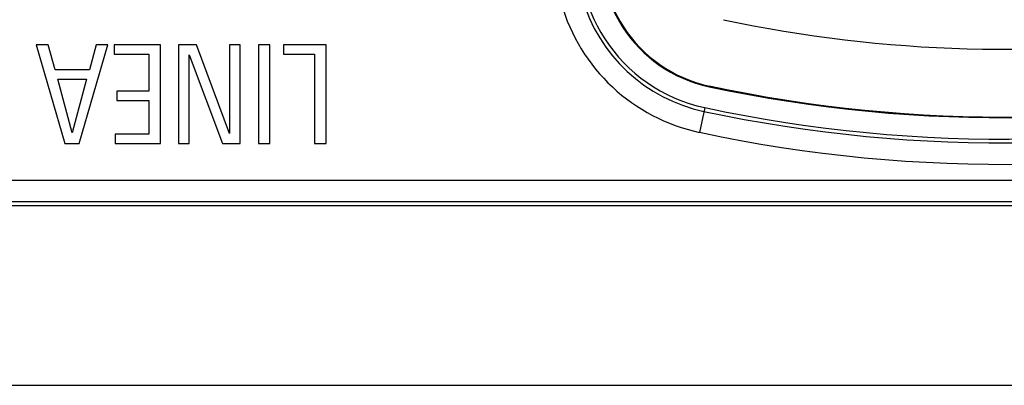
# Model space of a CAD drawing. Units: millimetres. Extents: x -76 to 62, y -40 to 66.
# Drawn here: x -23 to 0, y -40 to -31 of the extents above; entities that cross this region are included whole.
import ezdxf

# ---------------------------------------------------------------- set-up
doc = ezdxf.new("R2010")
doc.units = ezdxf.units.MM
doc.header["$LTSCALE"] = 16.335
doc.layers.get('0').update_dxf_attribs({"linetype": 'CONTINUOUS'})
for name, color, linetype in [('ASSI', 7, 'CONTINUOUS'), ('DRAFT', 7, 'CONTINUOUS'), ('RACCORDO', 7, 'CONTINUOUS')]:
    doc.layers.add(name, color=color, linetype=linetype)
doc.styles.get("Standard").update_dxf_attribs({"font": 'txt', "width": 0.8})
doc.dimstyles.new('DIMSTYLE_1', dxfattribs={"dimtxt": 3, "dimasz": 3, "dimexe": 1.5, "dimexo": 0.5, "dimgap": 0.75, "dimtad": 1, "dimtxsty": 'STANDARD', "dimblk": '_FILLED', "dimblk1": '_FILLED', "dimblk2": '_FILLED', "dimcen": 0.09, "dimazin": 2, "dimtfac": 1, "dimtofl": 0, "dimtmove": 0, "dimatfit": 3, "dimldrblk": '_FILLED', "dimfxl": 1, "dimtolj": 1, "dimarcsym": 0})

# ---------------------------------------------------------------- blocks, each defined once
blk = doc.blocks.new('_FILLED')
at = {"color": 0, "linetype": 'BYBLOCK'}
blk.add_solid([(0, 0), (-1, 0.3167), (-1, -0.3167)], dxfattribs=at)
blk = doc.blocks.new('*D3')
at = {"color": 7, "linetype": 'CONTINUOUS'}
for p, q in [((31.3, 39.049), (61.983, 39.049)), ((60.483, 39.049), (60.483, -0.401)), ((60.483, -39.851), (60.483, -0.401)), ((-30.3, -39.851), (61.983, -39.851))]:
    blk.add_line(p, q, dxfattribs=at)
at = {"color": 7, "linetype": 'CONTINUOUS', "xscale": 3, "yscale": 3, "zscale": 3}
for p, rotation in [((60.483, 39.049), 90), ((60.483, -39.851), 270)]:
    blk.add_blockref('_FILLED', p, dxfattribs=dict(at, rotation=rotation))

msp = doc.modelspace()

# ---------------------------------------------------------------- linework, layer by layer
at = {"color": 7, "linetype": 'CONTINUOUS'}
for p, q in [((-22.354, -31.901), (-22.634, -31.901)), ((-22.634, -31.901), (-21.969, -34.201)), ((-22.192, -32.483), (-22.354, -31.901)), ((-21.635, -34.201), (-20.961, -31.901)), ((-21.231, -31.901), (-21.393, -32.483)), ((-20.961, -31.901), (-21.231, -31.901)), ((-19.73, -31.901), (-20.811, -31.901)), ((-20.811, -31.901), (-20.811, -32.118)), ((-19.73, -34.201), (-19.73, -31.901)), ((-18.889, -31.901), (-19.309, -31.901)), ((-19.309, -31.901), (-19.309, -34.201)), ((-18.116, -33.969), (-18.889, -31.901)), ((-17.864, -31.901), (-18.116, -31.901)), ((-18.116, -31.901), (-18.116, -33.969)), ((-17.864, -34.201), (-17.864, -31.901)), ((-17.17, -31.901), (-17.44, -31.901)), ((-17.44, -31.901), (-17.44, -34.201)), ((-17.17, -34.201), (-17.17, -31.901)), ((-15.86, -31.901), (-16.853, -31.901)), ((-16.853, -31.901), (-16.853, -32.118)), ((-15.86, -34.201), (-15.86, -31.901)), ((-20.811, -32.118), (-20, -32.118)), ((-20, -32.118), (-20, -32.98)), ((-19.057, -32.133), (-18.284, -34.201)), ((-19.057, -34.201), (-19.057, -32.133)), ((-16.853, -32.118), (-16.13, -32.118)), ((-16.13, -32.118), (-16.13, -34.201)), ((-21.393, -32.483), (-22.192, -32.483)), ((-22.128, -32.7), (-21.46, -32.7)), ((-21.794, -33.95), (-22.128, -32.7)), ((-21.46, -32.7), (-21.794, -33.95)), ((-20, -32.98), (-20.748, -32.98)), ((-20.748, -32.98), (-20.748, -33.196)), ((-20.748, -33.196), (-20, -33.196)), ((-20, -33.196), (-20, -33.985)), ((-20, -33.985), (-20.789, -33.985)), ((-20.789, -33.985), (-20.789, -34.201)), ((-21.969, -34.201), (-21.635, -34.201)), ((-20.789, -34.201), (-19.73, -34.201)), ((-19.309, -34.201), (-19.057, -34.201)), ((-18.284, -34.201), (-17.864, -34.201)), ((-17.44, -34.201), (-17.17, -34.201)), ((-16.13, -34.201), (-15.86, -34.201))]:
    msp.add_line(p, q, dxfattribs=at)
at = {"layer": 'ASSI', "color": 250, "linetype": 'CONTINUOUS'}
msp.add_line((-6.903, -32.876), (-6.899, -32.859), dxfattribs=at)
at = {"layer": 'ASSI', "color": 7, "linetype": 'CONTINUOUS'}
for centre, radius, start, end in [((-6.237, -29.746), 3.2, 78, 258), ((-6.237, -29.746), 3.183, 78, 258), ((0, -0.401), 31.6, 258, 278.8412), ((0, -0.401), 33.2, 258, 284), ((0, -0.401), 33.183, 258, 283.3931)]:
    msp.add_arc(centre, radius, start, end, dxfattribs=at)
at = {"layer": 'DRAFT', "color": 7, "linetype": 'CONTINUOUS'}
for centre, radius, start, end in [((-6.237, -29.746), 3.7, 78, 258), ((0, -0.401), 33.7, 258, 284)]:
    msp.add_arc(centre, radius, start, end, dxfattribs=at)
at = {"layer": 'RACCORDO', "color": 250, "linetype": 'CONTINUOUS'}
for p, q in [((-7.007, -33.365), (-7.129, -33.942)), ((-25.614, -35.057), (25.614, -35.057)), ((-26.646, -35.556), (26.646, -35.556))]:
    msp.add_line(p, q, dxfattribs=at)
at = {"layer": 'RACCORDO', "color": 7, "linetype": 'CONTINUOUS'}
msp.add_line((-27.7, -35.651), (27.8, -35.651), dxfattribs=at)
at = {"layer": 'RACCORDO', "color": 250, "linetype": 'CONTINUOUS'}
for centre, radius, start, end in [((-6.237, -29.746), 3.79, 196.0926, 258), ((-6.237, -29.746), 4.29, 195.9184, 258), ((0, -0.401), 33.79, 258, 284), ((0, -0.401), 34.29, 258, 284)]:
    msp.add_arc(centre, radius, start, end, dxfattribs=at)

# ---------------------------------------------------------------- dimensions: what is measured, and where the dimension line sits
at = {"color": 7, "linetype": 'CONTINUOUS'}
dim = msp.add_linear_dim(base=(60.483, -39.851), p1=(30.8, 39.049), p2=(-30.8, -39.851), angle=270, dimstyle='DIMSTYLE_1', dxfattribs=at)
dim.commit()
dim.dimension.update_dxf_attribs({"geometry": '*D3', "text_midpoint": (60.483, -4.794), "dimtype": 160})

doc.saveas('drawing.dxf')
